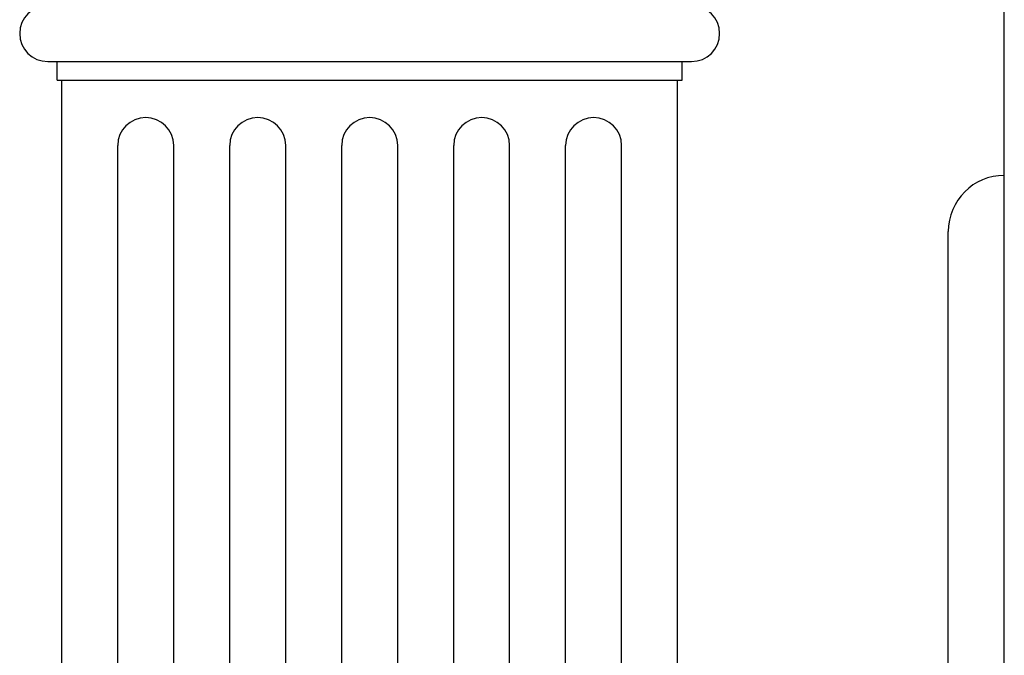
# Model space of a CAD drawing. Extents: x -105 to 133, y -51 to 149.
# Drawn here: x 125 to 131, y 113 to 117 of the extents above; entities that cross this region are included whole.
import ezdxf

# ---------------------------------------------------------------- set-up
doc = ezdxf.new("R2010")
doc.units = 0
doc.header["$MEASUREMENT"] = 0
doc.layers.get('0').update_dxf_attribs({"linetype": 'CONTINUOUS'})

msp = doc.modelspace()

# ---------------------------------------------------------------- linework, layer by layer
at = {"color": 7}
for p, q in [((131.32405, 74.59316), (131.32405, 122.40566)), ((124.9178, 116.90566), (129.2303, 116.90566)), ((124.9803, 116.78066), (124.9803, 116.90566)), ((129.1678, 116.78066), (129.1678, 116.90566)), ((124.9803, 116.78066), (129.1678, 116.78066)), ((125.01155, 74.59316), (125.01155, 116.78066)), ((129.13655, 74.59316), (129.13655, 116.78066)), ((125.38655, 74.59316), (125.38655, 116.34316)), ((125.76155, 74.59316), (125.76155, 116.34316)), ((126.13655, 74.59316), (126.13655, 116.34316)), ((126.51155, 74.59316), (126.51155, 116.34316)), ((126.88655, 74.59316), (126.88655, 116.34316)), ((127.26155, 74.59316), (127.26155, 116.34316)), ((127.63655, 74.59316), (127.63655, 116.34316)), ((128.01155, 74.59316), (128.01155, 116.34316)), ((128.38655, 74.59316), (128.38655, 116.34316)), ((128.76155, 74.59316), (128.76155, 116.34316)), ((130.94905, 74.59316), (130.94905, 115.76816))]:
    msp.add_line(p, q, dxfattribs=at)
for centre, radius, start, end in [((124.9178, 117.09316), 0.1875, 90, 270), ((129.2303, 117.09316), 0.1875, 270, 90), ((125.57405, 116.34316), 0.1875, 0, 180), ((126.32405, 116.34316), 0.1875, 0, 180), ((127.07405, 116.34316), 0.1875, 0, 180), ((127.82405, 116.34316), 0.1875, 0, 180), ((128.57405, 116.34316), 0.1875, 0, 180), ((131.32405, 115.76816), 0.375, 90, 180)]:
    msp.add_arc(centre, radius, start, end, dxfattribs=at)

doc.saveas('drawing.dxf')
